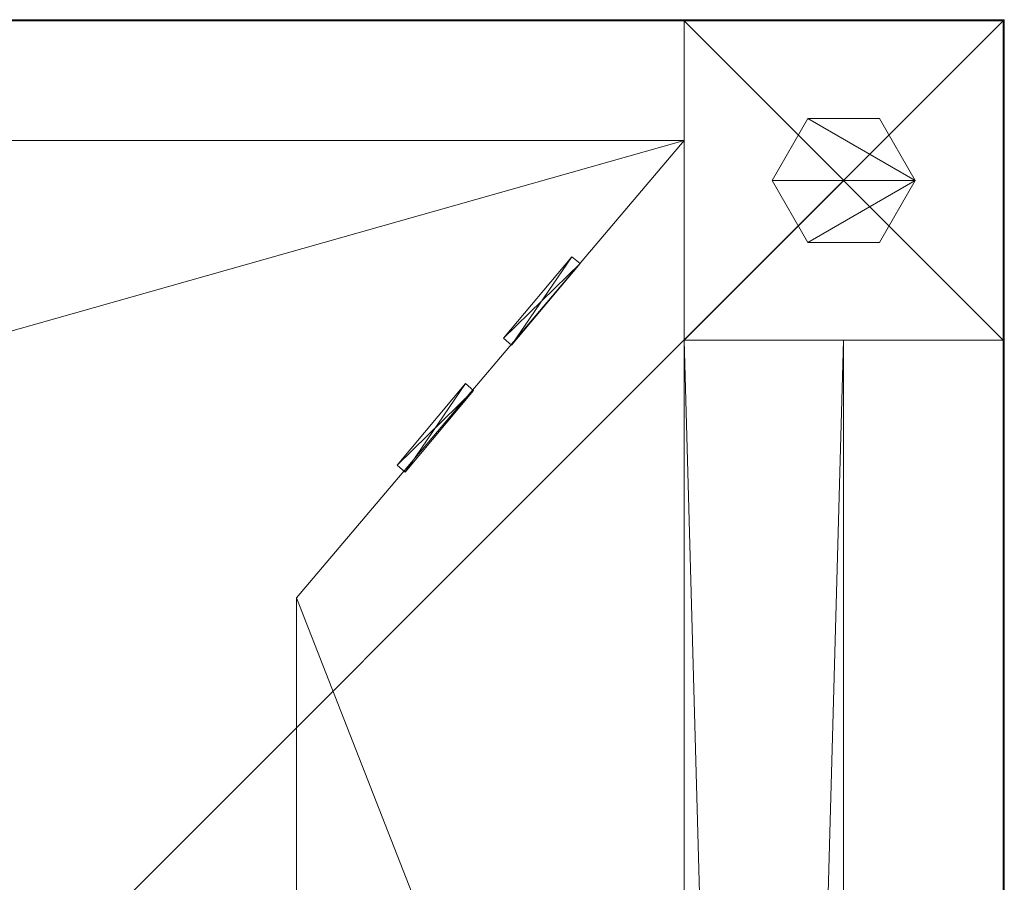
# Model space of a CAD drawing. Units: inches. Extents: x 0 to 153, y 0 to 498.
# Drawn here: x 98 to 107, y 415 to 423 of the extents above; entities that cross this region are included whole.
import ezdxf

# ---------------------------------------------------------------- set-up
doc = ezdxf.new("R2010")
doc.units = ezdxf.units.IN
doc.header["$MEASUREMENT"] = 0
doc.layers.add('CET Default', color=7, linetype='Continuous')

# ---------------------------------------------------------------- blocks, each defined once
blk = doc.blocks.new('*C18')
at = {"layer": 'CET Default', "linetype": 'Continuous', "lineweight": 0}
mesh = blk.add_polyface(dxfattribs=at)
corners = [(-30, -30, 27.8125), (-30, 30, 27.8125), (-30, -30, 29), (-30, 30, 29), (30, 30, 27.8125), (30, 30, 29), (30, -30, 27.8125), (30, -30, 29), (-30.01, -30.01, 29), (-30.01, 30.01, 29), (30.01, 30.01, 29), (30.01, -30.01, 29), (-30.01, -30.01, 27.8125), (-30.01, 30.01, 27.8125), (30.01, 30.01, 27.8125), (30.01, -30.01, 27.8125)]
mesh.append_faces([[corners[k] for k in face] for face in [(3, 9, 8, 3), (5, 10, 9, 5), (7, 11, 10, 7), (2, 8, 11, 2), (13, 1, 0, 13), (14, 4, 1, 14), (15, 6, 4, 15), (12, 0, 6, 12)]], dxfattribs={"vtx0": -1, "vtx2": -1, "vtx3": -1})
mesh.append_faces([[corners[k] for k in face] for face in [(0, 1, 2, 0), (1, 4, 3, 1), (4, 6, 5, 4), (6, 0, 7, 6), (8, 9, 12, 8), (9, 10, 13, 9), (10, 11, 14, 10), (11, 8, 15, 11)]], dxfattribs={"vtx1": -1})
mesh.append_faces([[corners[k] for k in face] for face in [(2, 3, 8, 2), (3, 5, 9, 3), (5, 7, 10, 5), (7, 2, 11, 7), (12, 13, 0, 12), (13, 14, 1, 13), (14, 15, 4, 14), (15, 12, 6, 15)]], dxfattribs={"vtx1": -1, "vtx2": -1})
mesh.append_faces([[corners[k] for k in face] for face in [(1, 3, 2, 1), (4, 5, 3, 4), (6, 7, 5, 6), (0, 2, 7, 0), (9, 13, 12, 9), (10, 14, 13, 10), (11, 15, 14, 11), (8, 12, 15, 8)]], dxfattribs={"vtx2": -1})
mesh = blk.add_polyface(dxfattribs=at)
corners = [(30, 30, 27.8225), (-30, 30, 27.8225), (-30, 30, 29.01), (30, 30, 29.01), (-30, -30, 27.8225), (-30, -30, 29.01), (30, -30, 27.8225), (30, -30, 29.01)]
mesh.append_faces([[corners[k] for k in face] for face in [(0, 2, 3, 0), (1, 5, 2, 1), (1, 6, 4, 1), (5, 3, 2, 5), (4, 7, 5, 4), (6, 3, 7, 6)]], dxfattribs={"vtx0": -1, "vtx3": -1})
mesh.append_faces([[corners[k] for k in face] for face in [(0, 1, 2, 0), (1, 4, 5, 1), (1, 0, 6, 1), (5, 7, 3, 5), (4, 6, 7, 4), (6, 0, 3, 6)]], dxfattribs={"vtx2": -1})
mesh = blk.add_polyface(dxfattribs=at)
corners = [(30, 30, 0.25), (27, 30, 0.25), (27, 30, 27.8125), (30, 30, 27.8125), (27, 27, 0.25), (27, 27, 27.8125), (30, 27, 0.25), (30, 27, 27.8125)]
mesh.append_faces([[corners[k] for k in face] for face in [(0, 2, 3, 0), (1, 5, 2, 1), (1, 6, 4, 1), (5, 3, 2, 5), (4, 7, 5, 4), (6, 3, 7, 6)]], dxfattribs={"vtx0": -1, "vtx3": -1})
mesh.append_faces([[corners[k] for k in face] for face in [(0, 1, 2, 0), (1, 4, 5, 1), (1, 0, 6, 1), (5, 7, 3, 5), (4, 6, 7, 4), (6, 0, 3, 6)]], dxfattribs={"vtx2": -1})
mesh = blk.add_polyface(dxfattribs=at)
corners = [(28.8359, 29.0819), (29.1719, 28.5, 0.25), (29.1719, 28.5), (28.8359, 29.0819, 0.25), (28.1641, 29.0819), (28.1641, 29.0819, 0.25), (27.8281, 28.5), (27.8281, 28.5, 0.25), (28.1641, 27.9181), (28.1641, 27.9181, 0.25), (28.8359, 27.9181), (28.8359, 27.9181, 0.25)]
mesh.append_faces([[corners[k] for k in face] for face in [(1, 5, 7, 1), (1, 7, 9, 1)]], dxfattribs={"vtx0": -1, "vtx2": -1, "vtx3": -1})
mesh.append_faces([[corners[k] for k in face] for face in [(0, 1, 2, 0), (4, 3, 0, 4), (6, 5, 4, 6), (8, 7, 6, 8), (1, 9, 11, 1), (10, 9, 8, 10), (2, 11, 10, 2)]], dxfattribs={"vtx0": -1, "vtx3": -1})
mesh.append_faces([[corners[k] for k in face] for face in [(10, 8, 2, 10)]], dxfattribs={"vtx1": -1})
mesh.append_faces([[corners[k] for k in face] for face in [(6, 4, 2, 6), (8, 6, 2, 8)]], dxfattribs={"vtx1": -1, "vtx2": -1})
mesh.append_faces([[corners[k] for k in face] for face in [(0, 3, 1, 0), (4, 0, 2, 4), (1, 3, 5, 1), (4, 5, 3, 4), (6, 7, 5, 6), (8, 9, 7, 8), (10, 11, 9, 10), (2, 1, 11, 2)]], dxfattribs={"vtx2": -1})
mesh = blk.add_polyface(dxfattribs=at)
corners = [(27, 28.875, 24.3125), (-27, 28.875, 24.3125), (-27, 28.875, 24.8125), (27, 28.875, 24.8125), (-27, 13.585, 24.3125), (-27, 13.585, 24.8125), (27, 13.585, 24.3125), (27, 13.585, 24.8125)]
mesh.append_faces([[corners[k] for k in face] for face in [(0, 2, 3, 0), (1, 5, 2, 1), (1, 6, 4, 1), (5, 3, 2, 5), (4, 7, 5, 4), (6, 3, 7, 6)]], dxfattribs={"vtx0": -1, "vtx3": -1})
mesh.append_faces([[corners[k] for k in face] for face in [(0, 1, 2, 0), (1, 4, 5, 1), (1, 0, 6, 1), (5, 7, 3, 5), (4, 6, 7, 4), (6, 0, 3, 6)]], dxfattribs={"vtx2": -1})
mesh = blk.add_polyface(dxfattribs=at)
corners = [(27, 28.875, 24.3125), (-27, 28.875, 24.3125), (-27, 28.875, 24.8125), (27, 28.875, 24.8125), (-27, 13.585, 24.3125), (-27, 13.585, 24.8125), (27, 13.585, 24.3125), (27, 13.585, 24.8125)]
mesh.append_faces([[corners[k] for k in face] for face in [(0, 2, 3, 0), (1, 5, 2, 1), (1, 6, 4, 1), (5, 3, 2, 5), (4, 7, 5, 4), (6, 3, 7, 6)]], dxfattribs={"vtx0": -1, "vtx3": -1})
mesh.append_faces([[corners[k] for k in face] for face in [(0, 1, 2, 0), (1, 4, 5, 1), (1, 0, 6, 1), (5, 7, 3, 5), (4, 6, 7, 4), (6, 0, 3, 6)]], dxfattribs={"vtx2": -1})
mesh = blk.add_polyface(dxfattribs=at)
corners = [(-27, 28.875, 24.8125), (-23.3594, 24.5781, 27.8125), (-23.3594, 24.5781, 24.8125), (-27, 28.875, 27.8125), (-23.3594, 16.6094, 27.8125), (-23.3594, 16.6094, 24.8125), (-2.75, 16.6094, 27.8125), (-2.75, 16.6094, 24.8125), (-2.75, 26.875, 27.8125), (-2.75, 26.875, 24.8125), (0, 26.875, 27.8125), (0, 26.875, 24.8125), (-27, 15.2656, 24.8125), (27, 15.2656, 24.8125), (2.75, 16.6094, 24.8125), (2.75, 26.875, 24.8125), (23.3594, 16.6094, 24.8125), (23.3594, 24.5781, 24.8125), (27, 28.875, 24.8125), (27, 15.2656, 27.8125), (27, 28.875, 27.8125), (23.3594, 24.5781, 27.8125), (23.3594, 16.6094, 27.8125), (2.75, 16.6094, 27.8125), (2.75, 26.875, 27.8125), (-27, 15.2656, 27.8125)]
mesh.append_faces([[corners[k] for k in face] for face in [(14, 13, 7, 14), (6, 19, 23, 6)]], dxfattribs={"vtx0": -1, "vtx1": -1, "vtx2": -1, "vtx3": -1})
mesh.append_faces([[corners[k] for k in face] for face in [(9, 10, 11, 9), (17, 13, 16, 17), (22, 19, 21, 22)]], dxfattribs={"vtx0": -1, "vtx1": -1, "vtx3": -1})
mesh.append_faces([[corners[k] for k in face] for face in [(5, 12, 0, 5), (5, 13, 12, 5), (14, 9, 11, 14), (14, 7, 9, 14), (19, 22, 23, 19), (19, 6, 4, 19), (11, 10, 24, 11)]], dxfattribs={"vtx0": -1, "vtx2": -1, "vtx3": -1})
mesh.append_faces([[corners[k] for k in face] for face in [(0, 1, 2, 0), (2, 4, 5, 2), (5, 6, 7, 5), (7, 8, 9, 7), (5, 0, 2, 5), (14, 11, 15, 14), (11, 24, 15, 11), (15, 23, 14, 15), (14, 22, 16, 14), (16, 21, 17, 16), (17, 20, 18, 17), (18, 19, 13, 18), (13, 25, 12, 13), (12, 3, 0, 12)]], dxfattribs={"vtx0": -1, "vtx3": -1})
mesh.append_faces([[corners[k] for k in face] for face in [(24, 10, 23, 24), (1, 3, 4, 1)]], dxfattribs={"vtx1": -1})
mesh.append_faces([[corners[k] for k in face] for face in [(5, 7, 13, 5), (14, 16, 13, 14), (8, 6, 23, 8), (10, 8, 23, 10), (25, 19, 4, 25), (3, 25, 4, 3)]], dxfattribs={"vtx1": -1, "vtx2": -1})
mesh.append_faces([[corners[k] for k in face] for face in [(0, 3, 1, 0), (2, 1, 4, 2), (5, 4, 6, 5), (7, 6, 8, 7), (9, 8, 10, 9), (17, 18, 13, 17), (19, 20, 21, 19), (15, 24, 23, 15), (14, 23, 22, 14), (16, 22, 21, 16), (17, 21, 20, 17), (18, 20, 19, 18), (13, 19, 25, 13), (12, 25, 3, 12)]], dxfattribs={"vtx2": -1})
mesh = blk.add_polyface(dxfattribs=at)
corners = [(25.3802, 26.9527, 25.8125), (26.023, 27.7187, 25.8125), (26.023, 27.7187, 26.8125), (25.3802, 26.9527, 26.8125), (25.9464, 27.783, 25.8125), (25.9464, 27.783, 26.8125), (25.3036, 27.017, 25.8125), (25.3036, 27.017, 26.8125)]
mesh.append_faces([[corners[k] for k in face] for face in [(0, 2, 3, 0), (1, 5, 2, 1), (1, 6, 4, 1), (5, 3, 2, 5), (4, 7, 5, 4), (6, 3, 7, 6)]], dxfattribs={"vtx0": -1, "vtx3": -1})
mesh.append_faces([[corners[k] for k in face] for face in [(0, 1, 2, 0), (1, 4, 5, 1), (1, 0, 6, 1), (5, 7, 3, 5), (4, 6, 7, 4), (6, 0, 3, 6)]], dxfattribs={"vtx2": -1})
mesh = blk.add_polyface(dxfattribs=at)
corners = [(28.5, 27, 24.3125), (27, 27, 24.3125), (27, 27, 27.8125), (28.5, 27, 27.8125), (27, -27, 24.3125), (27, -27, 27.8125), (28.5, -27, 24.3125), (28.5, -27, 27.8125)]
mesh.append_faces([[corners[k] for k in face] for face in [(0, 2, 3, 0), (1, 5, 2, 1), (1, 6, 4, 1), (5, 3, 2, 5), (4, 7, 5, 4), (6, 3, 7, 6)]], dxfattribs={"vtx0": -1, "vtx3": -1})
mesh.append_faces([[corners[k] for k in face] for face in [(0, 1, 2, 0), (1, 4, 5, 1), (1, 0, 6, 1), (5, 7, 3, 5), (4, 6, 7, 4), (6, 0, 3, 6)]], dxfattribs={"vtx2": -1})
mesh = blk.add_polyface(dxfattribs=at)
corners = [(24.3802, 25.7602, 25.8125), (25.023, 26.5262, 25.8125), (25.023, 26.5262, 26.8125), (24.3802, 25.7602, 26.8125), (24.9464, 26.5905, 25.8125), (24.9464, 26.5905, 26.8125), (24.3036, 25.8245, 25.8125), (24.3036, 25.8245, 26.8125)]
mesh.append_faces([[corners[k] for k in face] for face in [(0, 2, 3, 0), (1, 5, 2, 1), (1, 6, 4, 1), (5, 3, 2, 5), (4, 7, 5, 4), (6, 3, 7, 6)]], dxfattribs={"vtx0": -1, "vtx3": -1})
mesh.append_faces([[corners[k] for k in face] for face in [(0, 1, 2, 0), (1, 4, 5, 1), (1, 0, 6, 1), (5, 7, 3, 5), (4, 6, 7, 4), (6, 0, 3, 6)]], dxfattribs={"vtx2": -1})
blk = doc.blocks.new('*C15')
at = {"layer": 'CET Default', "linetype": 'Continuous', "lineweight": 0}
blk.add_blockref('*C18', (187.196, -9.8857, 0), dxfattribs=at)

msp = doc.modelspace()

# ---------------------------------------------------------------- block references
at = {"layer": 'CET Default', "linetype": 'Continuous', "lineweight": 0}
msp.add_blockref('*C15', (-109.8557, 402.9963), dxfattribs=at)

doc.saveas('drawing.dxf')
